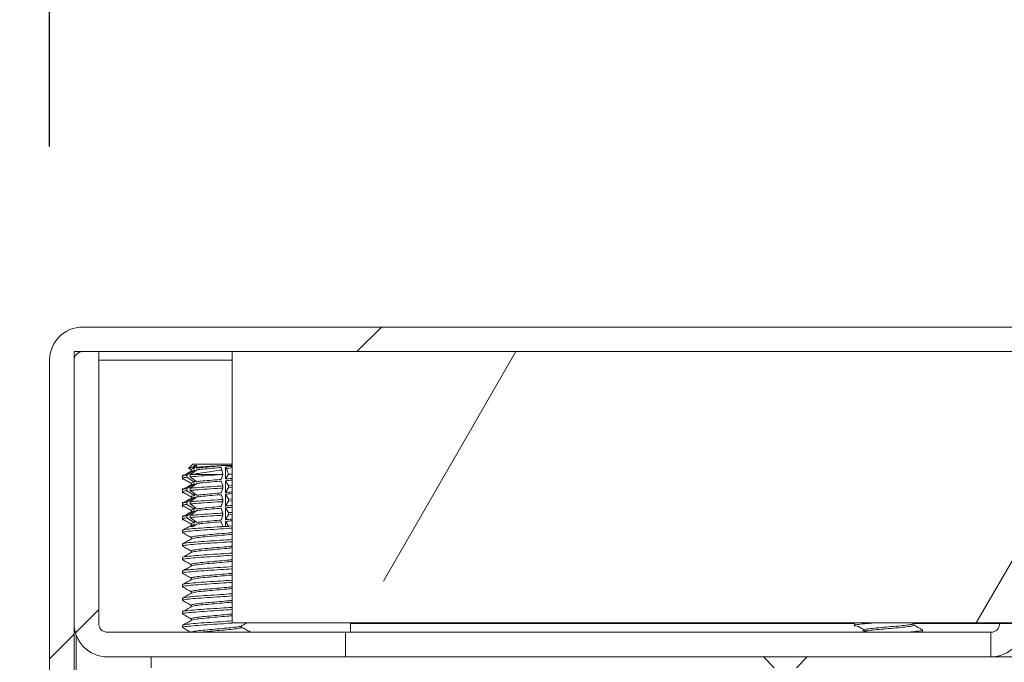
# Model space of a CAD drawing. Units: inches. Extents: x 0.1 to 11.7, y 0.2 to 8.4.
# Drawn here: x 1.3 to 1.6, y 2.9 to 3.1 of the extents above; entities that cross this region are included whole.
import ezdxf

# ---------------------------------------------------------------- set-up
doc = ezdxf.new("R2010")
doc.units = ezdxf.units.IN
doc.header["$MEASUREMENT"] = 0
doc.linetypes.add('SLD-Solid', pattern=[0])
doc.layers.add('SLD-0', color=179, linetype='SLD-Solid')
doc.styles.add('SLDTEXTSTYLE0', font='BABELSANS.TTF')
doc.dimstyles.new('SLDDIMSTYLE6', dxfattribs={"dimtxt": 0.11475, "dimasz": 0.13, "dimexe": 0, "dimexo": 0.0625, "dimgap": 0.028688, "dimtad": 0, "dimtih": 1, "dimtoh": 1, "dimlfac": 15.75, "dimrnd": 1e-09, "dimzin": 12, "dimdsep": 46, "dimtxsty": 'SLDTEXTSTYLE0', "dimsah": 1, "dimcen": 0.09, "dimadec": 0, "dimazin": 3, "dimtfac": 1, "dimtdec": 3, "dimtofl": 0, "dimtmove": 0, "dimatfit": 3, "dimfxl": 0, "dimfrac": 2, "dimtolj": 1, "dimtzin": 12, "dimarcsym": 0})
doc.dimstyles.new('SLDDIMSTYLE7', dxfattribs={"dimtxt": 0.11475, "dimasz": 0.13, "dimexe": 0, "dimexo": 0.0625, "dimgap": 0.028688, "dimtad": 0, "dimtih": 1, "dimtoh": 1, "dimlfac": 15.75, "dimrnd": 1e-09, "dimzin": 12, "dimdsep": 46, "dimtxsty": 'SLDTEXTSTYLE0', "dimsah": 1, "dimcen": 0.09, "dimadec": 0, "dimazin": 3, "dimtfac": 1, "dimtofl": 0, "dimtmove": 0, "dimatfit": 3, "dimfxl": 0, "dimfrac": 2, "dimtolj": 1, "dimtzin": 12, "dimarcsym": 0})

# ---------------------------------------------------------------- blocks, each defined once
blk = doc.blocks.new('_D_12')
at = {"layer": 'SLD-0'}
for p, q in [((1.28842, 2.99926), (0.7273, 2.99926)), ((0.8523, 2.99926), (0.8523, 2.63837)), ((0.8523, 2.13494), (0.8523, 2.49583)), ((1.196, 2.13494), (0.7273, 2.13494))]:
    blk.add_line(p, q, dxfattribs=at)
for points in [[(0.8523, 2.99926), (0.8323, 2.86926), (0.8723, 2.86926)], [(0.8523, 2.13494), (0.8723, 2.26494), (0.8323, 2.26494)]]:
    blk.add_solid(points, dxfattribs=at)
at = {"layer": 'SLD-0', "insert": (0.73008, 2.61001), "char_height": 0.09375, "attachment_point": 1, "style": 'SLDTEXTSTYLE0'}
blk.add_mtext('13.61', dxfattribs=at)
blk = doc.blocks.new('_D_13')
at = {"layer": 'SLD-0'}
for p, q in [((1.33063, 3.04147), (1.33063, 3.54891)), ((3.51355, 3.04147), (3.51355, 3.54891)), ((1.33063, 3.42391), (2.29987, 3.42391)), ((3.51355, 3.42391), (2.54431, 3.42391))]:
    blk.add_line(p, q, dxfattribs=at)
for points in [[(1.33063, 3.42391), (1.46063, 3.40391), (1.46063, 3.44391)], [(3.51355, 3.42391), (3.38355, 3.44391), (3.38355, 3.40391)]]:
    blk.add_solid(points, dxfattribs=at)
at = {"layer": 'SLD-0', "insert": (2.29987, 3.46682), "char_height": 0.09375, "attachment_point": 1, "style": 'SLDTEXTSTYLE0'}
blk.add_mtext('34.38', dxfattribs=at)

msp = doc.modelspace()

# ---------------------------------------------------------------- hatches: boundary and pattern name
at = {"linetype": 'SLD-Solid', "lineweight": 0}
h = msp.add_hatch(dxfattribs=at)
h.set_pattern_fill('ANSI38', style=0)
edge = h.paths.add_edge_path(flags=0)
edge.add_line((1.357613, 2.808781), (1.357613, 2.81454))
edge.add_line((1.357613, 2.81454), (1.338419, 2.81454))
edge.add_arc((1.338419, 2.816571), 0.002032, 180, 270, ccw=False)
edge.add_line((1.336387, 2.816571), (1.336387, 2.991467))
edge.add_arc((1.338419, 2.991467), 0.002032, 90, 180, ccw=False)
edge.add_line((1.338419, 2.993498), (3.505759, 2.993498))
edge.add_arc((3.505759, 2.991467), 0.002032, 0, 90, ccw=False)
edge.add_line((3.50779, 2.991467), (3.50779, 2.816571))
edge.add_arc((3.505759, 2.816571), 0.002032, 270, 360, ccw=False)
edge.add_line((3.505759, 2.81454), (3.486565, 2.81454))
edge.add_line((3.486565, 2.81454), (3.486565, 2.808781))
edge.add_line((3.486565, 2.808781), (3.505759, 2.808781))
edge.add_arc((3.505759, 2.816571), 0.00779, 270, 360)
edge.add_line((3.513549, 2.816571), (3.513549, 2.991467))
edge.add_arc((3.505759, 2.991467), 0.00779, 0, 90)
edge.add_line((3.505759, 2.999257), (1.338419, 2.999257))
edge.add_arc((1.338419, 2.991467), 0.00779, 90, 180)
edge.add_line((1.330629, 2.991467), (1.330629, 2.816571))
edge.add_arc((1.338419, 2.816571), 0.00779, 180, 270)
edge.add_line((1.338419, 2.808781), (1.357613, 2.808781))
h = msp.add_hatch(dxfattribs=at)
h.set_pattern_fill('ANSI38', style=0)
edge = h.paths.add_edge_path(flags=0)
edge.add_line((1.342146, 2.993498), (1.336387, 2.993498))
edge.add_line((1.336387, 2.993498), (1.336387, 2.92986))
edge.add_arc((1.344178, 2.92986), 0.00779, 180, 270)
edge.add_line((1.344178, 2.92207), (1.399879, 2.92207))
edge.add_line((1.399879, 2.92207), (1.399879, 2.927829))
edge.add_line((1.399879, 2.927829), (1.344178, 2.927829))
edge.add_arc((1.344178, 2.92986), 0.002032, 180, 270, ccw=False)
edge.add_line((1.342146, 2.92986), (1.342146, 2.993498))
h = msp.add_hatch(dxfattribs=at)
h.set_pattern_fill('INSUL', angle=60, style=0)
h.paths.add_polyline_path([(1.373359, 2.993498), (1.373359, 2.930006), (2.389232, 2.930006), (2.389232, 2.993498)], flags=0)
h = msp.add_hatch(dxfattribs=at)
h.set_pattern_fill('ANSI38', angle=3e-322, style=0)
h.paths.add_polyline_path([(3.48974, 2.91953), (3.48974, 2.92207), (1.354438, 2.92207), (1.354438, 2.91953)], flags=0)

# ---------------------------------------------------------------- linework, layer by layer
at = {"color": 7, "linetype": 'SLD-Solid', "lineweight": 15}
for p, q in [((1.338419, 2.999257), (3.505759, 2.999257)), ((1.336387, 2.993498), (1.336387, 2.92986)), ((1.336387, 2.993498), (1.342146, 2.993498)), ((1.338419, 2.993498), (3.505759, 2.993498)), ((1.342146, 2.993498), (1.342146, 2.92986)), ((1.373359, 2.993498), (2.389232, 2.993498)), ((1.373359, 2.993498), (1.373359, 2.930006)), ((1.330629, 2.991467), (1.330629, 2.816571)), ((1.336387, 2.991467), (1.336387, 2.816571)), ((1.364121, 2.967149), (1.363216, 2.966245)), ((1.364121, 2.967149), (1.366248, 2.967149)), ((1.364521, 2.966817), (1.364147, 2.966389)), ((1.364147, 2.966389), (1.364521, 2.966153)), ((1.365094, 2.966817), (1.364521, 2.966817)), ((1.364521, 2.966153), (1.364521, 2.966817)), ((1.364806, 2.966447), (1.365094, 2.966817)), ((1.365094, 2.966243), (1.364806, 2.966447)), ((1.366248, 2.967149), (1.373411, 2.967149)), ((1.370789, 2.966817), (1.373359, 2.966817)), ((1.370789, 2.966817), (1.370793, 2.966797)), ((1.370793, 2.966797), (1.370789, 2.966786)), ((1.370789, 2.966389), (1.37097, 2.965858)), ((1.371776, 2.9637), (1.371776, 2.966477)), ((1.372048, 2.966055), (1.371776, 2.966477)), ((1.36174, 2.96462), (1.36174, 2.963565)), ((1.364521, 2.965756), (1.362728, 2.96462)), ((1.362728, 2.964114), (1.362728, 2.96462)), ((1.362728, 2.964114), (1.364521, 2.962978)), ((1.363499, 2.96471), (1.365094, 2.965846)), ((1.363499, 2.96471), (1.364109, 2.964768)), ((1.363499, 2.96471), (1.363499, 2.964204)), ((1.365094, 2.963068), (1.363499, 2.964204)), ((1.363788, 2.965898), (1.363788, 2.965539)), ((1.364521, 2.965756), (1.363843, 2.965565)), ((1.371176, 2.964768), (1.364109, 2.964768)), ((1.364521, 2.965438), (1.364521, 2.965756)), ((1.371176, 2.964747), (1.370789, 2.963612)), ((1.37097, 2.965858), (1.371176, 2.964768)), ((1.371176, 2.964747), (1.371176, 2.964768)), ((1.371776, 2.9637), (1.372492, 2.964811)), ((1.372492, 2.964811), (1.372048, 2.966055)), ((1.372492, 2.964811), (1.373359, 2.964853)), ((1.364521, 2.962581), (1.362728, 2.961446)), ((1.363499, 2.961536), (1.365094, 2.962671)), ((1.363788, 2.962724), (1.363788, 2.962364)), ((1.364521, 2.962581), (1.363843, 2.962391)), ((1.364521, 2.962978), (1.364521, 2.963476)), ((1.364521, 2.962264), (1.364521, 2.962581)), ((1.370789, 2.963215), (1.371176, 2.962079)), ((1.371176, 2.961573), (1.370789, 2.960437)), ((1.371176, 2.961573), (1.371176, 2.962079)), ((1.371776, 2.960525), (1.371776, 2.963303)), ((1.372507, 2.962167), (1.371776, 2.963303)), ((1.371776, 2.960525), (1.372507, 2.96166)), ((1.372507, 2.962167), (1.373359, 2.962231)), ((1.372507, 2.962167), (1.372507, 2.96166)), ((1.373359, 2.961724), (1.372507, 2.96166)), ((1.36174, 2.961446), (1.36174, 2.960391)), ((1.362728, 2.960939), (1.362728, 2.961446)), ((1.362728, 2.960939), (1.364521, 2.959803)), ((1.364521, 2.959407), (1.362728, 2.958271)), ((1.363499, 2.961536), (1.363499, 2.961029)), ((1.365094, 2.959894), (1.363499, 2.961029)), ((1.363499, 2.958361), (1.365094, 2.959497)), ((1.363788, 2.959549), (1.363788, 2.95919)), ((1.364521, 2.959407), (1.363843, 2.959216)), ((1.364521, 2.959803), (1.364521, 2.960301)), ((1.364521, 2.959089), (1.364521, 2.959407)), ((1.370789, 2.96004), (1.371176, 2.958905)), ((1.371776, 2.95735), (1.371776, 2.960128)), ((1.372507, 2.958993), (1.371776, 2.960128)), ((1.36174, 2.958271), (1.36174, 2.957216)), ((1.362728, 2.957764), (1.362728, 2.958271)), ((1.362728, 2.957764), (1.364521, 2.956629)), ((1.363499, 2.958361), (1.363499, 2.957854)), ((1.365094, 2.956719), (1.363499, 2.957854)), ((1.364521, 2.956629), (1.364521, 2.957127)), ((1.371176, 2.958398), (1.370789, 2.957262)), ((1.371176, 2.958398), (1.371176, 2.958905)), ((1.371776, 2.95735), (1.372507, 2.958486)), ((1.372507, 2.958993), (1.373359, 2.959056)), ((1.372507, 2.958993), (1.372507, 2.958486)), ((1.373359, 2.958549), (1.372507, 2.958486)), ((1.36174, 2.955096), (1.36174, 2.954041)), ((1.364521, 2.956232), (1.362728, 2.955096)), ((1.362728, 2.95459), (1.362728, 2.955096)), ((1.363499, 2.955187), (1.365094, 2.956322)), ((1.363499, 2.955187), (1.363499, 2.95468)), ((1.365094, 2.953544), (1.363499, 2.95468)), ((1.363788, 2.956374), (1.363788, 2.956015)), ((1.364521, 2.956232), (1.363843, 2.956042)), ((1.364521, 2.955914), (1.364521, 2.956232)), ((1.370789, 2.956866), (1.371176, 2.95573)), ((1.371176, 2.955223), (1.370789, 2.954088)), ((1.371176, 2.955223), (1.371176, 2.95573)), ((1.371776, 2.954176), (1.371776, 2.956954)), ((1.372507, 2.955818), (1.371776, 2.956954)), ((1.371776, 2.954176), (1.372507, 2.955311)), ((1.372507, 2.955818), (1.373359, 2.955881)), ((1.372507, 2.955818), (1.372507, 2.955311)), ((1.373359, 2.955375), (1.372507, 2.955311)), ((1.362728, 2.95459), (1.364521, 2.953454)), ((1.364521, 2.953057), (1.363714, 2.952546)), ((1.363714, 2.952546), (1.364249, 2.952546)), ((1.363788, 2.9532), (1.363788, 2.952841)), ((1.364521, 2.953057), (1.363857, 2.952871)), ((1.364249, 2.952546), (1.365094, 2.953147)), ((1.364521, 2.953454), (1.364521, 2.953952)), ((1.364521, 2.95274), (1.364521, 2.953057)), ((1.370789, 2.953691), (1.371176, 2.952556)), ((1.371176, 2.952546), (1.371176, 2.952556)), ((1.372507, 2.952546), (1.371176, 2.952546)), ((1.371776, 2.952546), (1.371776, 2.953779)), ((1.372507, 2.952643), (1.371776, 2.953779)), ((1.372507, 2.952643), (1.373359, 2.952707)), ((1.372507, 2.952643), (1.372507, 2.952546)), ((1.36174, 2.951667), (1.36174, 2.951161)), ((1.36174, 2.948493), (1.36174, 2.947986)), ((1.363788, 2.950025), (1.363788, 2.949666)), ((1.363788, 2.946851), (1.363788, 2.946492)), ((1.36174, 2.945318), (1.36174, 2.944811)), ((1.363788, 2.943676), (1.363788, 2.943317)), ((1.36174, 2.942144), (1.36174, 2.941637)), ((1.36174, 2.938969), (1.36174, 2.938462)), ((1.363788, 2.940501), (1.363788, 2.940142)), ((1.363788, 2.937327), (1.363788, 2.936968)), ((1.36174, 2.935794), (1.36174, 2.935288)), ((1.363788, 2.934152), (1.363788, 2.933793)), ((1.36174, 2.93262), (1.36174, 2.932113)), ((1.36174, 2.929445), (1.36174, 2.928938)), ((1.363788, 2.930977), (1.363788, 2.930619)), ((1.373359, 2.930006), (2.389232, 2.930006)), ((1.375564, 2.928993), (1.375564, 2.929353)), ((1.401041, 2.92986), (1.401041, 2.930006)), ((1.401041, 2.92986), (1.401041, 2.927829)), ((1.518927, 2.929941), (1.519107, 2.93)), ((1.518927, 2.929941), (1.518927, 2.929434)), ((1.518996, 2.930006), (1.518979, 2.929997)), ((1.53268, 2.929809), (1.533033, 2.930006)), ((1.532752, 2.929489), (1.532752, 2.929849)), ((1.552851, 2.92986), (1.552851, 2.930006)), ((1.552851, 2.92986), (1.55861, 2.92986)), ((1.336836, 2.927254), (1.336836, 2.816571)), ((1.344178, 2.927829), (1.399879, 2.927829)), ((1.377483, 2.927858), (1.377547, 2.927911)), ((1.377613, 2.927829), (1.377613, 2.927858)), ((1.399879, 2.927829), (1.550819, 2.927829)), ((1.399879, 2.927829), (1.399879, 2.92207)), ((1.521047, 2.927978), (1.520779, 2.927829)), ((1.520975, 2.928298), (1.520975, 2.927938)), ((1.5348, 2.927847), (1.5348, 2.928353)), ((1.550819, 2.92207), (1.550819, 2.927829)), ((1.344178, 2.92207), (1.399879, 2.92207)), ((1.354438, 2.91953), (1.354438, 2.92207)), ((3.48974, 2.92207), (1.354438, 2.92207))]:
    msp.add_line(p, q, dxfattribs=at)
at = {"color": 8, "linetype": 'SLD-Solid', "lineweight": 15}
for p, q in [((1.373359, 2.991467), (1.342146, 2.991467)), ((1.518927, 2.92986), (1.401041, 2.92986)), ((1.552851, 2.92986), (1.532752, 2.92986))]:
    msp.add_line(p, q, dxfattribs=at)
at = {"color": 7, "linetype": 'SLD-Solid', "lineweight": 15}
for centre, radius, start, end in [((1.338419, 2.991467), 0.00779, 90, 180), ((1.338419, 2.991467), 0.002032, 90, 180), ((1.344178, 2.92986), 0.00779, 180, 270), ((1.344178, 2.92986), 0.002032, 180, 270), ((1.550819, 2.92986), 0.00779, 270, 0), ((1.550819, 2.92986), 0.002032, 270, 0)]:
    msp.add_arc(centre, radius, start, end, dxfattribs=at)
for points, knots in [([(1.363063, 2.966267), (1.363195, 2.966193), (1.363437, 2.966058), (1.363679, 2.965922), (1.363788, 2.965861)], [0, 0, 0, 0, 0.5470821, 1, 1, 1, 1]), ([(1.363294, 2.966181), (1.363252, 2.966193), (1.363071, 2.966242), (1.363414, 2.966307), (1.363953, 2.966368), (1.364147, 2.966389)], [0, 0, 0, 0, 0.1615698, 0.6976529, 1, 1, 1, 1]), ([(1.364806, 2.966447), (1.365285, 2.96648), (1.366281, 2.966549), (1.368249, 2.96666), (1.369817, 2.966745), (1.370636, 2.966789), (1.370793, 2.966797)], [0, 0, 0, 0, 0.2967765, 0.6167473, 0.9266808, 1, 1, 1, 1]), ([(1.370789, 2.966786), (1.370654, 2.966775), (1.369764, 2.966701), (1.368056, 2.966553), (1.366222, 2.966382), (1.365397, 2.96628), (1.365094, 2.966243)], [0, 0, 0, 0, 0.06481706, 0.42726636, 0.78971566, 1, 1, 1, 1]), ([(1.370789, 2.966389), (1.370654, 2.966378), (1.369764, 2.966304), (1.368056, 2.966156), (1.366222, 2.965986), (1.365397, 2.965883), (1.365094, 2.965846)], [0, 0, 0, 0, 0.0648171, 0.4272664, 0.7897157, 1, 1, 1, 1]), ([(1.373359, 2.966639), (1.3733, 2.966632), (1.372865, 2.96658), (1.372281, 2.966525), (1.371776, 2.966477)], [0, 0, 0, 0, 0.13427915, 1, 1, 1, 1]), ([(1.373359, 2.966362), (1.373009, 2.966271), (1.372607, 2.966167), (1.372112, 2.966068), (1.372048, 2.966055)], [0, 0, 0, 0, 0.87126676, 1, 1, 1, 1]), ([(1.361848, 2.964366), (1.361817, 2.964386), (1.361689, 2.964471), (1.362279, 2.964556), (1.362728, 2.96462)], [0, 0, 0, 0, 0.2384757, 1, 1, 1, 1]), ([(1.362728, 2.964114), (1.362279, 2.964049), (1.361689, 2.963964), (1.361817, 2.963879), (1.361848, 2.963859)], [0, 0, 0, 0, 0.7615243, 1, 1, 1, 1]), ([(1.363841, 2.965569), (1.363499, 2.965377), (1.362815, 2.964995), (1.36213, 2.964613), (1.361788, 2.964421)], [0, 0, 0, 0, 0.4998135, 1, 1, 1, 1]), ([(1.371176, 2.964747), (1.370994, 2.964736), (1.369794, 2.964662), (1.367492, 2.964514), (1.36502, 2.964343), (1.363908, 2.964241), (1.363499, 2.964204)], [0, 0, 0, 0, 0.064825, 0.4272659, 0.7897068, 1, 1, 1, 1]), ([(1.364521, 2.966153), (1.364188, 2.966088), (1.363751, 2.966003), (1.363846, 2.965918), (1.363868, 2.965898)], [0, 0, 0, 0, 0.7615266, 1, 1, 1, 1]), ([(1.37097, 2.965858), (1.370725, 2.965818), (1.369777, 2.965664), (1.367934, 2.965374), (1.36579, 2.965041), (1.364601, 2.964848), (1.364109, 2.964768)], [0, 0, 0, 0, 0.1072196, 0.4140827, 0.7574196, 1, 1, 1, 1]), ([(1.363841, 2.962394), (1.363499, 2.962203), (1.362815, 2.96182), (1.36213, 2.961438), (1.361788, 2.961247)], [0, 0, 0, 0, 0.4998135, 1, 1, 1, 1]), ([(1.361789, 2.963804), (1.362134, 2.963612), (1.362801, 2.963239), (1.363467, 2.962866), (1.363788, 2.962686)], [0, 0, 0, 0, 0.5175105, 1, 1, 1, 1]), ([(1.363499, 2.961536), (1.363908, 2.961573), (1.36502, 2.961675), (1.367492, 2.961846), (1.369794, 2.961994), (1.370994, 2.962068), (1.371176, 2.962079)], [0, 0, 0, 0, 0.2102932, 0.5727341, 0.935175, 1, 1, 1, 1]), ([(1.371176, 2.961573), (1.370994, 2.961561), (1.369794, 2.961487), (1.367492, 2.961339), (1.36502, 2.961169), (1.363908, 2.961066), (1.363499, 2.961029)], [0, 0, 0, 0, 0.064825, 0.4272659, 0.7897068, 1, 1, 1, 1]), ([(1.364521, 2.962978), (1.364188, 2.962913), (1.363751, 2.962828), (1.363846, 2.962744), (1.363868, 2.962724)], [0, 0, 0, 0, 0.7615266, 1, 1, 1, 1]), ([(1.370789, 2.963612), (1.370654, 2.9636), (1.369764, 2.963526), (1.368056, 2.963379), (1.366222, 2.963208), (1.365397, 2.963106), (1.365094, 2.963068)], [0, 0, 0, 0, 0.0648171, 0.4272664, 0.7897157, 1, 1, 1, 1]), ([(1.370789, 2.963215), (1.370654, 2.963204), (1.369764, 2.963129), (1.368056, 2.962982), (1.366222, 2.962811), (1.365397, 2.962709), (1.365094, 2.962671)], [0, 0, 0, 0, 0.0648171, 0.4272664, 0.7897157, 1, 1, 1, 1]), ([(1.373359, 2.963862), (1.3733, 2.963855), (1.372865, 2.963802), (1.372281, 2.963747), (1.371776, 2.9637)], [0, 0, 0, 0, 0.13427915, 1, 1, 1, 1]), ([(1.373359, 2.963465), (1.3733, 2.963458), (1.372865, 2.963405), (1.372281, 2.96335), (1.371776, 2.963303)], [0, 0, 0, 0, 0.1342791, 1, 1, 1, 1]), ([(1.361848, 2.961191), (1.361817, 2.961211), (1.361689, 2.961296), (1.362279, 2.961381), (1.362728, 2.961446)], [0, 0, 0, 0, 0.2384757, 1, 1, 1, 1]), ([(1.362728, 2.960939), (1.362279, 2.960874), (1.361689, 2.960789), (1.361817, 2.960705), (1.361848, 2.960685)], [0, 0, 0, 0, 0.7615243, 1, 1, 1, 1]), ([(1.361789, 2.96063), (1.362134, 2.960437), (1.362801, 2.960065), (1.363467, 2.959692), (1.363788, 2.959511)], [0, 0, 0, 0, 0.5175105, 1, 1, 1, 1]), ([(1.364521, 2.959803), (1.364188, 2.959739), (1.363751, 2.959654), (1.363846, 2.959569), (1.363868, 2.959549)], [0, 0, 0, 0, 0.7615266, 1, 1, 1, 1]), ([(1.370789, 2.960437), (1.370654, 2.960426), (1.369764, 2.960352), (1.368056, 2.960204), (1.366222, 2.960033), (1.365397, 2.959931), (1.365094, 2.959894)], [0, 0, 0, 0, 0.0648171, 0.4272664, 0.7897157, 1, 1, 1, 1]), ([(1.370789, 2.96004), (1.370654, 2.960029), (1.369764, 2.959955), (1.368056, 2.959807), (1.366222, 2.959636), (1.365397, 2.959534), (1.365094, 2.959497)], [0, 0, 0, 0, 0.06481706, 0.42726636, 0.78971566, 1, 1, 1, 1]), ([(1.373359, 2.960687), (1.3733, 2.96068), (1.372865, 2.960628), (1.372281, 2.960573), (1.371776, 2.960525)], [0, 0, 0, 0, 0.1342791, 1, 1, 1, 1]), ([(1.373359, 2.96029), (1.3733, 2.960283), (1.372865, 2.960231), (1.372281, 2.960176), (1.371776, 2.960128)], [0, 0, 0, 0, 0.13427915, 1, 1, 1, 1]), ([(1.361848, 2.958017), (1.361817, 2.958037), (1.361689, 2.958121), (1.362279, 2.958206), (1.362728, 2.958271)], [0, 0, 0, 0, 0.2384757, 1, 1, 1, 1]), ([(1.362728, 2.957764), (1.362279, 2.9577), (1.361689, 2.957615), (1.361817, 2.95753), (1.361848, 2.95751)], [0, 0, 0, 0, 0.7615243, 1, 1, 1, 1]), ([(1.363841, 2.959219), (1.363499, 2.959028), (1.362815, 2.958645), (1.36213, 2.958263), (1.361788, 2.958072)], [0, 0, 0, 0, 0.4998135, 1, 1, 1, 1]), ([(1.361789, 2.957455), (1.362134, 2.957262), (1.362801, 2.95689), (1.363467, 2.956517), (1.363788, 2.956337)], [0, 0, 0, 0, 0.5175105, 1, 1, 1, 1]), ([(1.363499, 2.958361), (1.363908, 2.958399), (1.36502, 2.958501), (1.367492, 2.958672), (1.369794, 2.958819), (1.370994, 2.958894), (1.371176, 2.958905)], [0, 0, 0, 0, 0.2102932, 0.5727341, 0.935175, 1, 1, 1, 1]), ([(1.371176, 2.958398), (1.370994, 2.958387), (1.369794, 2.958313), (1.367492, 2.958165), (1.36502, 2.957994), (1.363908, 2.957892), (1.363499, 2.957854)], [0, 0, 0, 0, 0.064825, 0.4272659, 0.7897068, 1, 1, 1, 1]), ([(1.370789, 2.957262), (1.370654, 2.957251), (1.369764, 2.957177), (1.368056, 2.957029), (1.366222, 2.956859), (1.365397, 2.956756), (1.365094, 2.956719)], [0, 0, 0, 0, 0.0648171, 0.4272664, 0.7897157, 1, 1, 1, 1]), ([(1.373359, 2.957512), (1.3733, 2.957505), (1.372865, 2.957453), (1.372281, 2.957398), (1.371776, 2.95735)], [0, 0, 0, 0, 0.1342791, 1, 1, 1, 1]), ([(1.373359, 2.957116), (1.3733, 2.957109), (1.372865, 2.957056), (1.372281, 2.957001), (1.371776, 2.956954)], [0, 0, 0, 0, 0.1342791, 1, 1, 1, 1]), ([(1.361848, 2.954842), (1.361817, 2.954862), (1.361689, 2.954947), (1.362279, 2.955032), (1.362728, 2.955096)], [0, 0, 0, 0, 0.2384757, 1, 1, 1, 1]), ([(1.363841, 2.956045), (1.363499, 2.955853), (1.362815, 2.955471), (1.36213, 2.955089), (1.361788, 2.954898)], [0, 0, 0, 0, 0.49981346, 1, 1, 1, 1]), ([(1.363499, 2.955187), (1.363908, 2.955224), (1.36502, 2.955326), (1.367492, 2.955497), (1.369794, 2.955645), (1.370994, 2.955719), (1.371176, 2.95573)], [0, 0, 0, 0, 0.2102932, 0.5727341, 0.935175, 1, 1, 1, 1]), ([(1.371176, 2.955223), (1.370994, 2.955212), (1.369794, 2.955138), (1.367492, 2.95499), (1.36502, 2.954819), (1.363908, 2.954717), (1.363499, 2.95468)], [0, 0, 0, 0, 0.064825, 0.4272659, 0.7897068, 1, 1, 1, 1]), ([(1.364521, 2.956629), (1.364188, 2.956564), (1.363751, 2.956479), (1.363846, 2.956395), (1.363868, 2.956374)], [0, 0, 0, 0, 0.7615266, 1, 1, 1, 1]), ([(1.370789, 2.956866), (1.370654, 2.956854), (1.369764, 2.95678), (1.368056, 2.956633), (1.366222, 2.956462), (1.365397, 2.95636), (1.365094, 2.956322)], [0, 0, 0, 0, 0.0648171, 0.4272664, 0.7897157, 1, 1, 1, 1]), ([(1.361805, 2.951721), (1.361802, 2.951723), (1.361715, 2.951792), (1.36267, 2.951926), (1.364628, 2.952125), (1.367489, 2.952322), (1.369794, 2.95247), (1.370994, 2.952544), (1.371176, 2.952556)], [0, 0, 0, 0, 0.0084798, 0.2457505, 0.4830212, 0.7202919, 0.9575625, 1, 1, 1, 1]), ([(1.363851, 2.952876), (1.363507, 2.952684), (1.362818, 2.952298), (1.362129, 2.951914), (1.361784, 2.951721)], [0, 0, 0, 0, 0.499497, 1, 1, 1, 1]), ([(1.362728, 2.95459), (1.362279, 2.954525), (1.361689, 2.95444), (1.361817, 2.954355), (1.361848, 2.954335)], [0, 0, 0, 0, 0.76152429, 1, 1, 1, 1]), ([(1.361789, 2.95428), (1.362134, 2.954088), (1.362801, 2.953716), (1.363467, 2.953342), (1.363788, 2.953162)], [0, 0, 0, 0, 0.5175105, 1, 1, 1, 1]), ([(1.364521, 2.953454), (1.364188, 2.953389), (1.363751, 2.953304), (1.363846, 2.95322), (1.363868, 2.9532)], [0, 0, 0, 0, 0.7615266, 1, 1, 1, 1]), ([(1.370789, 2.954088), (1.370654, 2.954077), (1.369764, 2.954002), (1.368056, 2.953855), (1.366222, 2.953684), (1.365397, 2.953582), (1.365094, 2.953544)], [0, 0, 0, 0, 0.0648171, 0.4272664, 0.7897157, 1, 1, 1, 1]), ([(1.370789, 2.953691), (1.370654, 2.95368), (1.369764, 2.953606), (1.368056, 2.953458), (1.366222, 2.953287), (1.365397, 2.953185), (1.365094, 2.953147)], [0, 0, 0, 0, 0.0648171, 0.4272664, 0.7897157, 1, 1, 1, 1]), ([(1.373359, 2.954338), (1.3733, 2.954331), (1.372865, 2.954278), (1.372281, 2.954223), (1.371776, 2.954176)], [0, 0, 0, 0, 0.1342791, 1, 1, 1, 1]), ([(1.373359, 2.953941), (1.3733, 2.953934), (1.372865, 2.953882), (1.372281, 2.953827), (1.371776, 2.953779)], [0, 0, 0, 0, 0.1342791, 1, 1, 1, 1]), ([(1.361755, 2.951131), (1.362098, 2.950939), (1.362776, 2.950561), (1.363453, 2.950183), (1.363788, 2.949996)], [0, 0, 0, 0, 0.5054497, 1, 1, 1, 1]), ([(1.373359, 2.952199), (1.372464, 2.952138), (1.370605, 2.95201), (1.367482, 2.951816), (1.364638, 2.951618), (1.362636, 2.95142), (1.361675, 2.951267), (1.361832, 2.951181), (1.361869, 2.951161)], [0, 0, 0, 0, 0.1772594, 0.3683533, 0.5594473, 0.7505413, 0.9416353, 1, 1, 1, 1]), ([(1.373359, 2.951168), (1.373105, 2.951138), (1.372293, 2.951042), (1.37038, 2.950879), (1.36806, 2.950681), (1.365936, 2.950483), (1.364454, 2.950284), (1.36374, 2.950132), (1.363857, 2.950045), (1.363884, 2.950025)], [0, 0, 0, 0, 0.0789232, 0.2525336, 0.426144, 0.5997544, 0.7733648, 0.9469752, 1, 1, 1, 1]), ([(1.373359, 2.950771), (1.373105, 2.950741), (1.372293, 2.950645), (1.370382, 2.950483), (1.368053, 2.950284), (1.365943, 2.950084), (1.364379, 2.949888), (1.364026, 2.949758), (1.363857, 2.949696)], [0, 0, 0, 0, 0.0839164, 0.2685106, 0.4531048, 0.637699, 0.8263418, 1, 1, 1, 1]), ([(1.361805, 2.948546), (1.361802, 2.948549), (1.361715, 2.948617), (1.362669, 2.948752), (1.36463, 2.94895), (1.367484, 2.949149), (1.370604, 2.949342), (1.372464, 2.94947), (1.373359, 2.949531)], [0, 0, 0, 0, 0.0072006, 0.2086778, 0.4101549, 0.611632, 0.8131092, 1, 1, 1, 1]), ([(1.361755, 2.947956), (1.362098, 2.947765), (1.362776, 2.947387), (1.363453, 2.947008), (1.363788, 2.946821)], [0, 0, 0, 0, 0.5054497, 1, 1, 1, 1]), ([(1.363851, 2.949702), (1.363507, 2.949509), (1.362818, 2.949123), (1.362129, 2.948739), (1.361784, 2.948547)], [0, 0, 0, 0, 0.499497, 1, 1, 1, 1]), ([(1.373359, 2.949024), (1.372464, 2.948963), (1.370605, 2.948835), (1.367482, 2.948642), (1.364638, 2.948443), (1.362636, 2.948245), (1.361675, 2.948093), (1.361832, 2.948006), (1.361869, 2.947986)], [0, 0, 0, 0, 0.1772594, 0.3683533, 0.5594473, 0.7505413, 0.9416353, 1, 1, 1, 1]), ([(1.373359, 2.947993), (1.373105, 2.947963), (1.372293, 2.947867), (1.37038, 2.947705), (1.36806, 2.947506), (1.365936, 2.947308), (1.364454, 2.94711), (1.36374, 2.946957), (1.363857, 2.946871), (1.363884, 2.946851)], [0, 0, 0, 0, 0.0789232, 0.2525336, 0.426144, 0.5997544, 0.7733648, 0.9469752, 1, 1, 1, 1]), ([(1.361805, 2.945372), (1.361802, 2.945374), (1.361715, 2.945443), (1.362669, 2.945577), (1.36463, 2.945776), (1.367484, 2.945974), (1.370604, 2.946168), (1.372464, 2.946295), (1.373359, 2.946356)], [0, 0, 0, 0, 0.0072006, 0.2086778, 0.4101549, 0.611632, 0.8131092, 1, 1, 1, 1]), ([(1.363851, 2.946527), (1.363507, 2.946334), (1.362818, 2.945949), (1.362129, 2.945564), (1.361784, 2.945372)], [0, 0, 0, 0, 0.499497, 1, 1, 1, 1]), ([(1.373359, 2.94585), (1.372464, 2.945788), (1.370605, 2.945661), (1.367482, 2.945467), (1.364638, 2.945269), (1.362636, 2.94507), (1.361675, 2.944918), (1.361832, 2.944832), (1.361869, 2.944811)], [0, 0, 0, 0, 0.1772594, 0.3683533, 0.5594473, 0.7505413, 0.9416353, 1, 1, 1, 1]), ([(1.373359, 2.947597), (1.373105, 2.947566), (1.372293, 2.94747), (1.370382, 2.947308), (1.368053, 2.94711), (1.365943, 2.94691), (1.364379, 2.946713), (1.364026, 2.946584), (1.363857, 2.946522)], [0, 0, 0, 0, 0.0839164, 0.2685106, 0.4531048, 0.637699, 0.8263418, 1, 1, 1, 1]), ([(1.361805, 2.942197), (1.361802, 2.942199), (1.361715, 2.942268), (1.362669, 2.942403), (1.36463, 2.942601), (1.367484, 2.942799), (1.370604, 2.942993), (1.372464, 2.943121), (1.373359, 2.943182)], [0, 0, 0, 0, 0.0072006, 0.2086778, 0.4101549, 0.611632, 0.8131092, 1, 1, 1, 1]), ([(1.361755, 2.944781), (1.362098, 2.94459), (1.362776, 2.944212), (1.363453, 2.943834), (1.363788, 2.943646)], [0, 0, 0, 0, 0.5054497, 1, 1, 1, 1]), ([(1.363851, 2.943352), (1.363507, 2.94316), (1.362818, 2.942774), (1.362129, 2.94239), (1.361784, 2.942197)], [0, 0, 0, 0, 0.499497, 1, 1, 1, 1]), ([(1.373359, 2.944819), (1.373105, 2.944789), (1.372293, 2.944692), (1.37038, 2.94453), (1.36806, 2.944332), (1.365936, 2.944133), (1.364454, 2.943935), (1.36374, 2.943782), (1.363857, 2.943696), (1.363884, 2.943676)], [0, 0, 0, 0, 0.0789232, 0.2525336, 0.426144, 0.5997544, 0.7733648, 0.9469752, 1, 1, 1, 1]), ([(1.373359, 2.944422), (1.373105, 2.944392), (1.372293, 2.944296), (1.370382, 2.944133), (1.368053, 2.943935), (1.365943, 2.943735), (1.364379, 2.943539), (1.364026, 2.943409), (1.363857, 2.943347)], [0, 0, 0, 0, 0.0839164, 0.2685106, 0.4531048, 0.637699, 0.8263418, 1, 1, 1, 1]), ([(1.361755, 2.941607), (1.362098, 2.941416), (1.362776, 2.941038), (1.363453, 2.940659), (1.363788, 2.940472)], [0, 0, 0, 0, 0.5054497, 1, 1, 1, 1]), ([(1.373359, 2.942675), (1.372464, 2.942614), (1.370605, 2.942486), (1.367482, 2.942293), (1.364638, 2.942094), (1.362636, 2.941896), (1.361675, 2.941743), (1.361832, 2.941657), (1.361869, 2.941637)], [0, 0, 0, 0, 0.1772594, 0.3683533, 0.5594473, 0.7505413, 0.9416353, 1, 1, 1, 1]), ([(1.373359, 2.941644), (1.373105, 2.941614), (1.372293, 2.941518), (1.37038, 2.941356), (1.36806, 2.941157), (1.365936, 2.940959), (1.364454, 2.94076), (1.36374, 2.940608), (1.363857, 2.940522), (1.363884, 2.940501)], [0, 0, 0, 0, 0.0789232, 0.2525336, 0.426144, 0.5997544, 0.7733648, 0.9469752, 1, 1, 1, 1]), ([(1.373359, 2.941247), (1.373105, 2.941217), (1.372293, 2.941121), (1.370382, 2.940959), (1.368053, 2.94076), (1.365943, 2.940561), (1.364379, 2.940364), (1.364026, 2.940235), (1.363857, 2.940172)], [0, 0, 0, 0, 0.0839164, 0.2685106, 0.4531048, 0.637699, 0.8263418, 1, 1, 1, 1]), ([(1.361805, 2.939023), (1.361802, 2.939025), (1.361715, 2.939093), (1.362669, 2.939228), (1.36463, 2.939426), (1.367484, 2.939625), (1.370604, 2.939818), (1.372464, 2.939946), (1.373359, 2.940007)], [0, 0, 0, 0, 0.0072006, 0.2086778, 0.4101549, 0.611632, 0.8131092, 1, 1, 1, 1]), ([(1.363851, 2.940178), (1.363507, 2.939985), (1.362818, 2.9396), (1.362129, 2.939215), (1.361784, 2.939023)], [0, 0, 0, 0, 0.499497, 1, 1, 1, 1]), ([(1.373359, 2.9395), (1.372464, 2.939439), (1.370605, 2.939312), (1.367482, 2.939118), (1.364638, 2.93892), (1.362636, 2.938721), (1.361675, 2.938569), (1.361832, 2.938482), (1.361869, 2.938462)], [0, 0, 0, 0, 0.1772594, 0.3683533, 0.5594473, 0.7505413, 0.9416353, 1, 1, 1, 1]), ([(1.361805, 2.935848), (1.361802, 2.93585), (1.361715, 2.935919), (1.362669, 2.936053), (1.36463, 2.936252), (1.367484, 2.93645), (1.370604, 2.936644), (1.372464, 2.936771), (1.373359, 2.936833)], [0, 0, 0, 0, 0.0072006, 0.2086778, 0.4101549, 0.611632, 0.8131092, 1, 1, 1, 1]), ([(1.361755, 2.938432), (1.362098, 2.938241), (1.362776, 2.937863), (1.363453, 2.937484), (1.363788, 2.937297)], [0, 0, 0, 0, 0.5054497, 1, 1, 1, 1]), ([(1.363851, 2.937003), (1.363507, 2.936811), (1.362818, 2.936425), (1.362129, 2.936041), (1.361784, 2.935848)], [0, 0, 0, 0, 0.499497, 1, 1, 1, 1]), ([(1.373359, 2.936326), (1.372464, 2.936265), (1.370605, 2.936137), (1.367482, 2.935943), (1.364638, 2.935745), (1.362636, 2.935547), (1.361675, 2.935394), (1.361832, 2.935308), (1.361869, 2.935288)], [0, 0, 0, 0, 0.17725937, 0.36835335, 0.55944732, 0.7505413, 0.94163528, 1, 1, 1, 1]), ([(1.373359, 2.93847), (1.373105, 2.938439), (1.372293, 2.938343), (1.37038, 2.938181), (1.36806, 2.937983), (1.365936, 2.937784), (1.364454, 2.937586), (1.36374, 2.937433), (1.363857, 2.937347), (1.363884, 2.937327)], [0, 0, 0, 0, 0.0789232, 0.2525336, 0.426144, 0.5997544, 0.7733648, 0.9469752, 1, 1, 1, 1]), ([(1.373359, 2.938073), (1.373105, 2.938043), (1.372293, 2.937946), (1.370382, 2.937784), (1.368053, 2.937586), (1.365943, 2.937386), (1.364379, 2.93719), (1.364026, 2.93706), (1.363857, 2.936998)], [0, 0, 0, 0, 0.0839164, 0.2685106, 0.4531048, 0.637699, 0.8263418, 1, 1, 1, 1]), ([(1.361755, 2.935258), (1.362098, 2.935066), (1.362776, 2.934688), (1.363453, 2.93431), (1.363788, 2.934123)], [0, 0, 0, 0, 0.5054497, 1, 1, 1, 1]), ([(1.373359, 2.935295), (1.373105, 2.935265), (1.372293, 2.935169), (1.37038, 2.935006), (1.36806, 2.934808), (1.365936, 2.93461), (1.364454, 2.934411), (1.36374, 2.934259), (1.363857, 2.934172), (1.363884, 2.934152)], [0, 0, 0, 0, 0.0789232, 0.2525336, 0.426144, 0.5997544, 0.7733648, 0.9469752, 1, 1, 1, 1]), ([(1.373359, 2.934898), (1.373105, 2.934868), (1.372293, 2.934772), (1.370382, 2.93461), (1.368053, 2.934411), (1.365943, 2.934211), (1.364379, 2.934015), (1.364026, 2.933885), (1.363857, 2.933823)], [0, 0, 0, 0, 0.0839164, 0.2685106, 0.4531048, 0.637699, 0.8263418, 1, 1, 1, 1]), ([(1.361805, 2.932673), (1.361802, 2.932676), (1.361715, 2.932744), (1.362669, 2.932879), (1.36463, 2.933077), (1.367484, 2.933276), (1.370604, 2.933469), (1.372464, 2.933597), (1.373359, 2.933658)], [0, 0, 0, 0, 0.0072006, 0.2086778, 0.4101549, 0.611632, 0.8131092, 1, 1, 1, 1]), ([(1.361755, 2.932083), (1.362098, 2.931892), (1.362776, 2.931514), (1.363453, 2.931135), (1.363788, 2.930948)], [0, 0, 0, 0, 0.50544969, 1, 1, 1, 1]), ([(1.363851, 2.933829), (1.363507, 2.933636), (1.362818, 2.93325), (1.362129, 2.932866), (1.361784, 2.932674)], [0, 0, 0, 0, 0.499497, 1, 1, 1, 1]), ([(1.373359, 2.933151), (1.372464, 2.93309), (1.370605, 2.932962), (1.367482, 2.932769), (1.364638, 2.93257), (1.362636, 2.932372), (1.361675, 2.93222), (1.361832, 2.932133), (1.361869, 2.932113)], [0, 0, 0, 0, 0.1772594, 0.3683533, 0.5594473, 0.7505413, 0.9416353, 1, 1, 1, 1]), ([(1.373359, 2.93212), (1.373105, 2.93209), (1.372293, 2.931994), (1.37038, 2.931832), (1.36806, 2.931633), (1.365936, 2.931435), (1.364454, 2.931237), (1.36374, 2.931084), (1.363857, 2.930998), (1.363884, 2.930977)], [0, 0, 0, 0, 0.0789232, 0.2525336, 0.426144, 0.5997544, 0.7733648, 0.9469752, 1, 1, 1, 1]), ([(1.373359, 2.931724), (1.373105, 2.931693), (1.372293, 2.931597), (1.370382, 2.931435), (1.368053, 2.931236), (1.365943, 2.931037), (1.364379, 2.93084), (1.364026, 2.930711), (1.363857, 2.930649)], [0, 0, 0, 0, 0.0839164, 0.2685106, 0.4531048, 0.637699, 0.8263418, 1, 1, 1, 1]), ([(1.361805, 2.929499), (1.361802, 2.929501), (1.361715, 2.92957), (1.362669, 2.929704), (1.36463, 2.929903), (1.367484, 2.930101), (1.370604, 2.930295), (1.372464, 2.930422), (1.373359, 2.930483)], [0, 0, 0, 0, 0.00720061, 0.20867775, 0.41015489, 0.61163203, 0.81310917, 1, 1, 1, 1]), ([(1.363851, 2.930654), (1.363507, 2.930461), (1.362818, 2.930076), (1.362129, 2.929691), (1.361784, 2.929499)], [0, 0, 0, 0, 0.49949701, 1, 1, 1, 1]), ([(1.373247, 2.929969), (1.372389, 2.92991), (1.370566, 2.929785), (1.367482, 2.929594), (1.364638, 2.929396), (1.362636, 2.929197), (1.361675, 2.929045), (1.361832, 2.928959), (1.361869, 2.928938)], [0, 0, 0, 0, 0.1712731, 0.3637575, 0.5562419, 0.7487262, 0.9412106, 1, 1, 1, 1]), ([(1.375486, 2.929309), (1.37583, 2.929502), (1.376245, 2.929735), (1.37666, 2.929967), (1.376732, 2.930006)], [0, 0, 0, 0, 0.8286093, 1, 1, 1, 1]), ([(1.523531, 2.930006), (1.522725, 2.929948), (1.52101, 2.929823), (1.519335, 2.929632), (1.518769, 2.929434), (1.519056, 2.929285), (1.519819, 2.929201), (1.519976, 2.929184)], [0, 0, 0, 0, 0.2136133, 0.4549422, 0.696271, 0.9375999, 1, 1, 1, 1]), ([(1.532581, 2.92981), (1.532518, 2.929769), (1.532353, 2.929662), (1.531112, 2.929489), (1.529181, 2.92929), (1.526863, 2.929092), (1.524549, 2.928894), (1.522603, 2.928695), (1.521241, 2.928497), (1.521064, 2.928365), (1.520975, 2.928298)], [0, 0, 0, 0, 0.0813591, 0.2125936, 0.343828, 0.4750624, 0.6062968, 0.7375312, 0.8687656, 1, 1, 1, 1]), ([(1.532752, 2.929489), (1.532663, 2.929423), (1.532486, 2.92929), (1.531124, 2.929092), (1.529178, 2.928894), (1.526848, 2.928694), (1.524528, 2.928495), (1.522605, 2.928297), (1.521374, 2.928125), (1.521209, 2.928018), (1.521146, 2.927977)], [0, 0, 0, 0, 0.1312491, 0.2624982, 0.3937473, 0.5249964, 0.6591242, 0.7874922, 0.9187413, 1, 1, 1, 1]), ([(1.53476, 2.928403), (1.534416, 2.928594), (1.533746, 2.928968), (1.533077, 2.929343), (1.532752, 2.929525)], [0, 0, 0, 0, 0.5130111, 1, 1, 1, 1]), ([(1.361755, 2.928908), (1.362098, 2.928717), (1.362743, 2.928358), (1.363387, 2.927997), (1.363689, 2.927829)], [0, 0, 0, 0, 0.5312609, 1, 1, 1, 1]), ([(1.375397, 2.929309), (1.375388, 2.92929), (1.375351, 2.929205), (1.374388, 2.929054), (1.372653, 2.928856), (1.370398, 2.928657), (1.368055, 2.928459), (1.365937, 2.92826), (1.364454, 2.928062), (1.36374, 2.927909), (1.363857, 2.927823), (1.363884, 2.927803)], [0, 0, 0, 0, 0.0374139, 0.1691771, 0.3009403, 0.4327035, 0.5644667, 0.6962299, 0.8279931, 0.9597563, 1, 1, 1, 1]), ([(1.375468, 2.928993), (1.375464, 2.928947), (1.375454, 2.928835), (1.374409, 2.928657), (1.37265, 2.928459), (1.37039, 2.92826), (1.36809, 2.928062), (1.366433, 2.927918), (1.365866, 2.92784), (1.365781, 2.927829)], [0, 0, 0, 0, 0.1183178, 0.2886632, 0.4590086, 0.629354, 0.7996993, 0.9700447, 1, 1, 1, 1]), ([(1.377568, 2.927912), (1.377223, 2.928104), (1.376555, 2.928477), (1.375887, 2.92885), (1.375564, 2.929031)], [0, 0, 0, 0, 0.516284, 1, 1, 1, 1]), ([(1.519871, 2.929184), (1.520181, 2.928993), (1.520801, 2.928612), (1.521413, 2.928231), (1.52172, 2.92804)], [0, 0, 0, 0, 0.5000789, 1, 1, 1, 1]), ([(1.530814, 2.927829), (1.531399, 2.927871), (1.532891, 2.92798), (1.53431, 2.928155), (1.535006, 2.928305), (1.534704, 2.928388), (1.534641, 2.928406)], [0, 0, 0, 0, 0.2218543, 0.5657322, 0.90961, 1, 1, 1, 1])]:
    msp.add_open_spline(points, degree=3, knots=knots, dxfattribs=at)

# ---------------------------------------------------------------- dimensions: what is measured, and where the dimension line sits
at = {"layer": 'SLD-0'}
dim = msp.add_linear_dim(base=(1.330629, 3.423914), p1=(3.513549, 2.991467), p2=(1.330629, 2.991467), dimstyle='SLDDIMSTYLE7', dxfattribs=at)
dim.commit()
dim.dimension.update_dxf_attribs({"geometry": '_D_13', "text_midpoint": (2.422089, 3.423914), "dimtype": 160})
dim = msp.add_linear_dim(base=(0.852299, 2.999257), p1=(1.246, 2.13494), p2=(1.338419, 2.999257), angle=90, dimstyle='SLDDIMSTYLE6', dxfattribs=at)
dim.commit()
dim.dimension.update_dxf_attribs({"geometry": '_D_12', "text_midpoint": (0.852299, 2.567098), "dimtype": 160})

doc.saveas('drawing.dxf')
